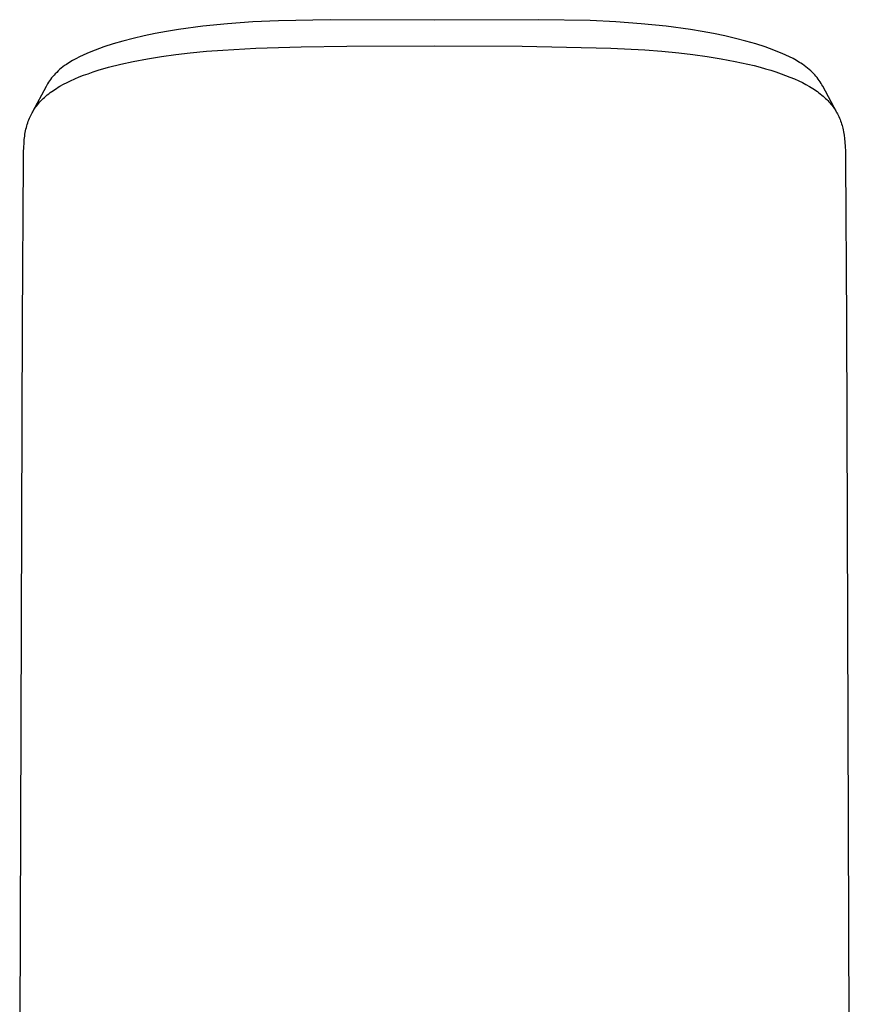
# Model space of a CAD drawing. Units: millimetres. Extents: x -357 to 118, y -346 to 292.
# Drawn here: x 82 to 102, y 268 to 292 of the extents above; entities that cross this region are included whole.
import ezdxf

# ---------------------------------------------------------------- set-up
doc = ezdxf.new("R2010")
doc.units = ezdxf.units.MM
doc.header["$MEASUREMENT"] = 0
doc.layers.add('Default', color=7, linetype='Continuous', true_color=0x000000)

msp = doc.modelspace()

# ---------------------------------------------------------------- linework, layer by layer
at = {"layer": 'Default', "color": 7, "true_color": 0xffffff}
for p, q in [((86.911, 291.873), (86.316, 291.811)), ((87.516, 291.917), (86.911, 291.873)), ((88.126, 291.945), (87.516, 291.917)), ((89.361, 291.968), (88.126, 291.945)), ((91.844, 291.959), (89.361, 291.968)), ((94.329, 291.968), (91.844, 291.959)), ((95.564, 291.946), (94.329, 291.968)), ((96.176, 291.917), (95.564, 291.946)), ((96.781, 291.873), (96.176, 291.917)), ((97.377, 291.812), (96.781, 291.873)), ((85.182, 291.635), (84.916, 291.58)), ((85.456, 291.685), (85.182, 291.635)), ((85.737, 291.732), (85.456, 291.685)), ((86.316, 291.811), (85.737, 291.732)), ((97.957, 291.733), (97.377, 291.812)), ((98.238, 291.686), (97.957, 291.733)), ((98.513, 291.636), (98.238, 291.686)), ((98.779, 291.581), (98.513, 291.636)), ((84.178, 291.39), (83.956, 291.319)), ((84.413, 291.458), (84.178, 291.39)), ((84.66, 291.521), (84.413, 291.458)), ((84.916, 291.58), (84.66, 291.521)), ((99.035, 291.522), (98.779, 291.581)), ((99.282, 291.459), (99.035, 291.522)), ((99.517, 291.391), (99.282, 291.459)), ((99.74, 291.32), (99.517, 291.391)), ((83.552, 291.164), (83.46, 291.123)), ((83.648, 291.204), (83.552, 291.164)), ((83.747, 291.243), (83.648, 291.204)), ((83.85, 291.282), (83.747, 291.243)), ((83.956, 291.319), (83.85, 291.282)), ((85.674, 291.136), (86.015, 291.176)), ((86.015, 291.176), (86.406, 291.214)), ((86.406, 291.214), (86.797, 291.245)), ((86.797, 291.245), (87.581, 291.29)), ((87.581, 291.29), (88.669, 291.323)), ((88.669, 291.323), (89.757, 291.337)), ((89.757, 291.337), (91.85, 291.345)), ((91.85, 291.345), (93.943, 291.337)), ((93.943, 291.337), (96.06, 291.292)), ((96.06, 291.292), (96.871, 291.247)), ((96.871, 291.247), (97.276, 291.215)), ((97.276, 291.215), (97.681, 291.176)), ((97.681, 291.176), (98.018, 291.137)), ((99.847, 291.283), (99.74, 291.32)), ((99.95, 291.245), (99.847, 291.283)), ((100.049, 291.205), (99.95, 291.245)), ((100.145, 291.165), (100.049, 291.205)), ((100.236, 291.124), (100.145, 291.165)), ((83.1, 290.926), (83.065, 290.902)), ((83.135, 290.948), (83.1, 290.926)), ((83.172, 290.971), (83.135, 290.948)), ((83.21, 290.993), (83.172, 290.971)), ((83.289, 291.038), (83.21, 290.993)), ((83.373, 291.081), (83.289, 291.038)), ((83.46, 291.123), (83.373, 291.081)), ((84.364, 290.906), (84.66, 290.971)), ((84.66, 290.971), (84.996, 291.035)), ((84.996, 291.035), (85.335, 291.09)), ((85.335, 291.09), (85.674, 291.136)), ((98.018, 291.137), (98.355, 291.091)), ((98.355, 291.091), (98.691, 291.037)), ((98.691, 291.037), (99.025, 290.974)), ((99.025, 290.974), (99.327, 290.908)), ((100.324, 291.082), (100.236, 291.124)), ((100.408, 291.039), (100.324, 291.082)), ((100.487, 290.995), (100.408, 291.039)), ((100.525, 290.972), (100.487, 290.995)), ((100.562, 290.95), (100.525, 290.972)), ((100.598, 290.927), (100.562, 290.95)), ((100.633, 290.904), (100.598, 290.927)), ((82.831, 290.712), (82.798, 290.679)), ((82.865, 290.745), (82.831, 290.712)), ((82.901, 290.777), (82.865, 290.745)), ((82.939, 290.809), (82.901, 290.777)), ((82.979, 290.84), (82.939, 290.809)), ((83.021, 290.872), (82.979, 290.84)), ((83.065, 290.902), (83.021, 290.872)), ((83.58, 290.68), (83.702, 290.722)), ((83.702, 290.722), (83.824, 290.761)), ((83.824, 290.761), (84.07, 290.832)), ((84.07, 290.832), (84.364, 290.906)), ((99.327, 290.908), (99.478, 290.872)), ((99.478, 290.872), (99.627, 290.833)), ((99.627, 290.833), (99.752, 290.798)), ((99.752, 290.798), (99.877, 290.761)), ((99.877, 290.761), (100, 290.721)), ((100, 290.721), (100.123, 290.679)), ((100.676, 290.873), (100.633, 290.904)), ((100.717, 290.842), (100.676, 290.873)), ((100.757, 290.811), (100.717, 290.842)), ((100.794, 290.78), (100.757, 290.811)), ((100.83, 290.748), (100.794, 290.78)), ((100.864, 290.716), (100.83, 290.748)), ((100.897, 290.684), (100.864, 290.716)), ((100.927, 290.651), (100.897, 290.684)), ((82.637, 290.476), (82.615, 290.441)), ((82.66, 290.51), (82.637, 290.476)), ((82.684, 290.544), (82.66, 290.51)), ((82.71, 290.578), (82.684, 290.544)), ((82.738, 290.612), (82.71, 290.578)), ((82.767, 290.646), (82.738, 290.612)), ((82.798, 290.679), (82.767, 290.646)), ((82.993, 290.426), (83.078, 290.47)), ((83.078, 290.47), (83.164, 290.512)), ((83.164, 290.512), (83.266, 290.558)), ((83.266, 290.558), (83.37, 290.601)), ((83.37, 290.601), (83.475, 290.642)), ((83.475, 290.642), (83.58, 290.68)), ((100.123, 290.679), (100.23, 290.64)), ((100.23, 290.64), (100.335, 290.599)), ((100.335, 290.599), (100.44, 290.555)), ((100.44, 290.555), (100.543, 290.508)), ((100.543, 290.508), (100.63, 290.466)), ((100.63, 290.466), (100.715, 290.421)), ((100.956, 290.618), (100.927, 290.651)), ((100.984, 290.585), (100.956, 290.618)), ((101.01, 290.551), (100.984, 290.585)), ((101.034, 290.517), (101.01, 290.551)), ((101.057, 290.484), (101.034, 290.517)), ((101.079, 290.449), (101.057, 290.484)), ((101.099, 290.415), (101.079, 290.449)), ((82.576, 290.371), (82.257, 289.77)), ((82.595, 290.406), (82.576, 290.371)), ((82.615, 290.441), (82.595, 290.406)), ((82.642, 290.2), (82.678, 290.227)), ((82.678, 290.227), (82.714, 290.254)), ((82.714, 290.254), (82.751, 290.28)), ((82.751, 290.28), (82.789, 290.305)), ((82.789, 290.305), (82.827, 290.33)), ((82.827, 290.33), (82.868, 290.355)), ((82.868, 290.355), (82.909, 290.379)), ((82.909, 290.379), (82.993, 290.426)), ((100.715, 290.421), (100.799, 290.374)), ((100.799, 290.374), (100.841, 290.349)), ((100.841, 290.349), (100.882, 290.323)), ((100.882, 290.323), (100.918, 290.3)), ((100.918, 290.3), (100.954, 290.276)), ((100.954, 290.276), (100.99, 290.251)), ((100.99, 290.251), (101.025, 290.225)), ((101.025, 290.225), (101.059, 290.198)), ((101.118, 290.38), (101.099, 290.415)), ((101.451, 289.754), (101.118, 290.38)), ((82.405, 289.976), (82.43, 290.004)), ((82.43, 290.004), (82.456, 290.032)), ((82.456, 290.032), (82.483, 290.06)), ((82.483, 290.06), (82.51, 290.087)), ((82.51, 290.087), (82.538, 290.113)), ((82.538, 290.113), (82.572, 290.143)), ((82.572, 290.143), (82.607, 290.172)), ((82.607, 290.172), (82.642, 290.2)), ((101.059, 290.198), (101.093, 290.171)), ((101.093, 290.171), (101.127, 290.143)), ((101.127, 290.143), (101.159, 290.114)), ((101.159, 290.114), (101.186, 290.089)), ((101.186, 290.089), (101.213, 290.063)), ((101.213, 290.063), (101.239, 290.037)), ((101.239, 290.037), (101.264, 290.01)), ((101.264, 290.01), (101.289, 289.982)), ((101.289, 289.982), (101.313, 289.954)), ((82.226, 289.712), (82.242, 289.742)), ((82.242, 289.742), (82.259, 289.772)), ((82.259, 289.772), (82.276, 289.801)), ((82.276, 289.801), (82.294, 289.83)), ((82.294, 289.83), (82.313, 289.858)), ((82.313, 289.858), (82.333, 289.886)), ((82.333, 289.886), (82.356, 289.916)), ((82.356, 289.916), (82.38, 289.946)), ((82.38, 289.946), (82.405, 289.976)), ((101.313, 289.954), (101.336, 289.925)), ((101.336, 289.925), (101.359, 289.896)), ((101.359, 289.896), (101.379, 289.868)), ((101.379, 289.868), (101.399, 289.839)), ((101.399, 289.839), (101.418, 289.809)), ((101.418, 289.809), (101.436, 289.779)), ((101.436, 289.779), (101.454, 289.749)), ((101.454, 289.749), (101.47, 289.718)), ((82.139, 289.506), (82.152, 289.543)), ((82.152, 289.543), (82.166, 289.579)), ((82.166, 289.579), (82.18, 289.616)), ((82.18, 289.616), (82.196, 289.651)), ((82.196, 289.651), (82.21, 289.682)), ((82.21, 289.682), (82.226, 289.712)), ((101.47, 289.718), (101.486, 289.687)), ((101.486, 289.687), (101.501, 289.655)), ((101.501, 289.655), (101.516, 289.621)), ((101.516, 289.621), (101.53, 289.587)), ((101.53, 289.587), (101.544, 289.553)), ((101.544, 289.553), (101.556, 289.518)), ((101.556, 289.518), (101.567, 289.483)), ((82.074, 289.233), (82.081, 289.274)), ((82.081, 289.274), (82.089, 289.315)), ((82.089, 289.315), (82.098, 289.356)), ((82.098, 289.356), (82.107, 289.394)), ((82.107, 289.394), (82.117, 289.432)), ((82.117, 289.432), (82.128, 289.469)), ((82.128, 289.469), (82.139, 289.506)), ((101.567, 289.483), (101.578, 289.447)), ((101.578, 289.447), (101.588, 289.412)), ((101.588, 289.412), (101.597, 289.376)), ((101.597, 289.376), (101.606, 289.336)), ((101.606, 289.336), (101.614, 289.295)), ((101.614, 289.295), (101.621, 289.255)), ((82.051, 289.026), (82.058, 289.109)), ((82.058, 289.109), (82.068, 289.192)), ((82.068, 289.192), (82.074, 289.233)), ((101.621, 289.255), (101.628, 289.214)), ((101.628, 289.214), (101.638, 289.132)), ((101.638, 289.132), (101.647, 289.049)), ((101.647, 289.049), (101.654, 288.938)), ((82.037, 288.604), (82.04, 288.815)), ((82.04, 288.815), (82.044, 288.92)), ((82.044, 288.92), (82.051, 289.026)), ((101.654, 288.938), (101.659, 288.827)), ((101.659, 288.827), (101.662, 288.604)), ((82.018, 284.759), (82.037, 288.604)), ((101.662, 288.604), (101.681, 284.759)), ((81.948, 264.237), (82.018, 284.759)), ((101.681, 284.759), (101.751, 264.237))]:
    msp.add_line(p, q, dxfattribs=at)

doc.saveas('drawing.dxf')
